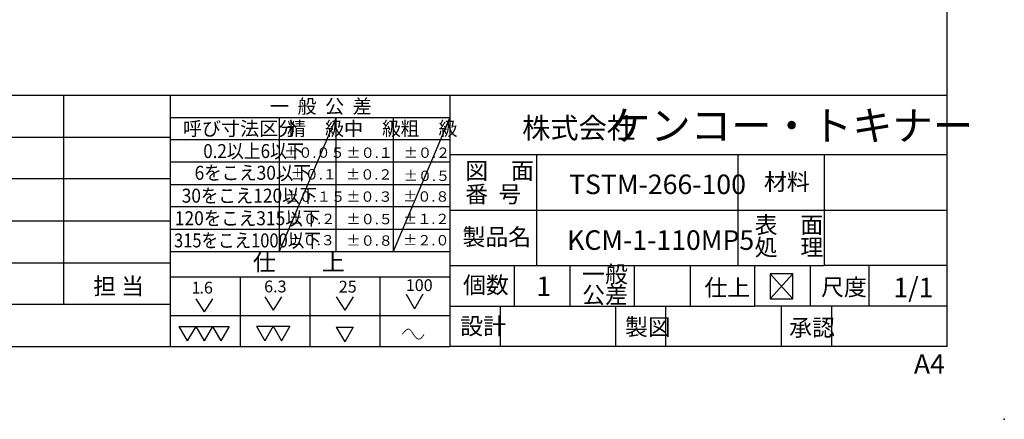
# Model space of a CAD drawing. Extents: x 10 to 297, y 0 to 203.
# Drawn here: x 121 to 297, y 0 to 72 of the extents above; entities that cross this region are included whole.
import ezdxf
from ezdxf.enums import TextEntityAlignment as Align

# ---------------------------------------------------------------- set-up
doc = ezdxf.new("R2010")
doc.units = 0
doc.linetypes.add('CENTER', pattern=[10.16, 6.35, -1.27, 1.27, -1.27])
doc.layers.get('0').update_dxf_attribs({"linetype": 'CONTINUOUS'})
doc.layers.add('1', color=179, linetype='CONTINUOUS')
doc.styles.add('Font_0', font='txt', dxfattribs={"bigfont": 'BIGFONT'})
doc.styles.add('Font_1', font='txt', dxfattribs={"bigfont": 'BIGFONT'})

# ---------------------------------------------------------------- blocks, each defined once
blk = doc.blocks.new('SW_NOTE_3')
at = {"color": 0, "style": 'Font_0'}
for s, p in [('一般', (0, 3.49)), ('公差', (0, -0.21))]:
    blk.add_text(s, height=3, dxfattribs=at).set_placement(p, align=Align.TOP_LEFT)
blk = doc.blocks.new('SW_NOTE_4')
at = {"color": 0, "linetype": 'CONTINUOUS'}
for p, q in [((0, 0), (0, -4.5)), ((4.07, 0), (0, 0)), ((0, 0), (4.07, -4.5)), ((0, -4.5), (4.07, 0)), ((4.07, -4.5), (4.07, 0)), ((0, -4.5), (4.07, -4.5))]:
    blk.add_line(p, q, dxfattribs=at)
blk = doc.blocks.new('SW_NOTE_5')
at = {"color": 0, "style": 'Font_0'}
for s, height, p in [('1', 2.12, (0, 2.46)), ('.6', 2.117, (1.41, 2.46))]:
    blk.add_text(s, height=height, dxfattribs=at).set_placement(p, align=Align.TOP_LEFT)

msp = doc.modelspace()

# ---------------------------------------------------------------- linework, layer by layer
at = {"color": 7, "linetype": 'CONTINUOUS'}
for p, q in [((286.85, 58), (286.85, 203.26)), ((73.85, 58), (134.61, 58)), ((128.72, 58), (128.72, 20.5)), ((134.61, 58), (147.85, 58)), ((147.85, 58), (147.85, 54)), ((147.85, 58), (197.85, 58)), ((197.85, 58), (197.85, 54)), ((197.85, 58), (286.85, 58)), ((286.85, 47.3), (286.85, 58)), ((147.85, 54), (167.35, 54)), ((147.85, 54), (147.85, 50.5)), ((167.35, 54), (167.35, 30)), ((167.35, 54), (177.52, 54)), ((177.52, 54), (167.35, 30)), ((177.52, 30), (177.52, 54)), ((177.52, 54), (187.69, 54)), ((187.69, 54), (187.69, 30)), ((187.69, 54), (197.85, 54)), ((197.85, 54), (187.69, 30)), ((197.85, 54), (197.85, 50)), ((43.85, 50.5), (147.85, 50.5)), ((147.85, 50.5), (147.85, 50)), ((197.85, 50), (147.85, 50)), ((147.85, 50), (147.85, 46)), ((197.85, 50), (197.85, 47.3)), ((197.85, 46), (147.85, 46)), ((147.85, 46), (147.85, 43)), ((197.85, 47.3), (197.85, 46)), ((213.35, 47.3), (197.85, 47.3)), ((197.85, 46), (197.85, 42)), ((213.35, 47.3), (213.35, 27.5)), ((249.45, 47.3), (213.35, 47.3)), ((249.45, 27.5), (249.45, 47.3)), ((264.85, 47.3), (249.45, 47.3)), ((286.85, 47.3), (264.85, 47.3)), ((264.85, 47.3), (264.85, 27.5)), ((286.85, 37.4), (286.85, 47.3)), ((147.85, 43), (43.85, 43)), ((147.85, 43), (147.85, 42)), ((147.85, 42), (197.85, 42)), ((147.85, 42), (147.85, 38)), ((197.85, 42), (197.85, 38)), ((197.85, 38), (147.85, 38)), ((147.85, 38), (147.85, 35.5)), ((197.85, 38), (197.85, 37.4)), ((197.85, 37.4), (286.85, 37.4)), ((197.85, 37.4), (197.85, 34)), ((286.85, 27.5), (286.85, 37.4)), ((43.85, 35.5), (147.85, 35.5)), ((147.85, 35.5), (147.85, 34)), ((147.85, 34), (197.85, 34)), ((147.85, 34), (147.85, 30)), ((197.85, 34), (197.85, 30)), ((147.85, 30), (167.35, 30)), ((147.85, 30), (147.85, 28)), ((167.35, 30), (177.52, 30)), ((177.52, 30), (187.69, 30)), ((187.69, 30), (197.85, 30)), ((197.85, 30), (197.85, 27.5)), ((43.85, 28), (147.85, 28)), ((147.85, 28), (147.85, 25.5)), ((197.85, 27.5), (197.85, 25.5)), ((197.85, 27.5), (209.35, 27.5)), ((209.35, 27.5), (219.35, 27.5)), ((209.35, 27.5), (209.35, 20.25)), ((219.35, 27.5), (230.85, 27.5)), ((219.35, 27.5), (219.35, 20.25)), ((230.85, 27.5), (240.85, 27.5)), ((230.85, 27.5), (230.85, 20.25)), ((240.85, 27.5), (252.35, 27.5)), ((240.85, 27.5), (240.85, 20.25)), ((252.35, 27.5), (262.35, 27.5)), ((252.35, 27.5), (252.35, 20.25)), ((262.35, 27.5), (264.85, 27.5)), ((262.35, 27.5), (262.35, 20.25)), ((272.85, 27.5), (264.85, 27.5)), ((272.85, 27.5), (272.85, 20.25)), ((286.85, 27.5), (272.85, 27.5)), ((286.85, 20.25), (286.85, 27.5)), ((147.85, 25.5), (160.35, 25.5)), ((147.85, 25.5), (147.85, 21)), ((160.35, 25.5), (160.35, 13)), ((160.35, 25.5), (172.85, 25.5)), ((172.85, 13), (172.85, 25.5)), ((172.85, 25.5), (185.35, 25.5)), ((185.35, 25.5), (185.35, 13)), ((185.35, 25.5), (197.85, 25.5)), ((197.85, 25.5), (197.85, 21)), ((152.39, 21.54), (153.89, 19.19)), ((155.39, 21.54), (153.89, 19.19)), ((164.75, 21.9), (166.25, 19.5)), ((167.75, 21.9), (166.25, 19.5)), ((177.55, 21.9), (179.05, 19.5)), ((180.55, 21.9), (179.05, 19.5)), ((190.03, 22.36), (191.53, 19.76)), ((193.03, 22.36), (191.53, 19.76)), ((147.85, 20.5), (115.83, 20.5)), ((147.85, 21), (147.85, 20.5)), ((147.85, 20.5), (147.85, 13)), ((197.85, 21), (197.85, 20.25)), ((197.85, 20.25), (197.85, 13)), ((197.85, 20.25), (206.85, 20.25)), ((206.85, 20.25), (209.35, 20.25)), ((206.85, 20.25), (206.85, 13)), ((209.35, 20.25), (219.35, 20.25)), ((219.35, 20.25), (227.52, 20.25)), ((227.52, 20.25), (230.85, 20.25)), ((227.52, 20.25), (227.52, 13)), ((230.85, 20.25), (236.52, 20.25)), ((236.52, 20.25), (240.85, 20.25)), ((236.52, 13), (236.52, 20.25)), ((240.85, 20.25), (252.35, 20.25)), ((257.19, 20.25), (252.35, 20.25)), ((257.19, 13), (257.19, 20.25)), ((262.35, 20.25), (257.19, 20.25)), ((266.19, 20.25), (262.35, 20.25)), ((266.19, 13), (266.19, 20.25)), ((272.85, 20.25), (266.19, 20.25)), ((286.85, 20.25), (272.85, 20.25)), ((286.85, 13), (286.85, 20.25)), ((147.85, 18.54), (197.85, 18.54)), ((149.39, 16.59), (152.39, 16.59)), ((149.39, 16.59), (150.89, 14)), ((152.39, 16.59), (150.89, 14)), ((163.25, 16.62), (166.25, 16.62)), ((163.25, 16.62), (164.75, 14.02)), ((166.25, 16.62), (164.75, 14.02)), ((177.55, 16.46), (180.55, 16.46)), ((177.55, 16.46), (179.05, 13.86)), ((180.55, 16.46), (179.05, 13.86)), ((115.83, 13), (147.85, 13)), ((147.85, 13), (160.35, 13)), ((160.35, 13), (172.85, 13)), ((172.85, 13), (185.35, 13)), ((185.35, 13), (197.85, 13)), ((206.85, 13), (197.85, 13)), ((227.52, 13), (206.85, 13)), ((236.52, 13), (227.52, 13)), ((257.19, 13), (236.52, 13)), ((266.19, 13), (257.19, 13)), ((286.85, 13), (266.19, 13))]:
    msp.add_line(p, q, dxfattribs=at)
at = {"color": 7, "linetype": 'CENTER'}
for p, q in [((152.39, 16.59), (155.39, 16.59)), ((152.39, 16.59), (153.89, 14)), ((155.39, 16.59), (153.89, 14)), ((155.39, 16.59), (158.39, 16.59)), ((155.39, 16.59), (156.89, 14)), ((158.39, 16.59), (156.89, 14)), ((166.25, 16.62), (169.25, 16.62)), ((166.25, 16.62), (167.75, 14.02)), ((169.25, 16.62), (167.75, 14.02))]:
    msp.add_line(p, q, dxfattribs=at)
at = {"color": 5, "linetype": 'CONTINUOUS', "const_width": 0.15}
msp.add_lwpolyline([(189.35, 15.19), (189.49, 15.36), (189.62, 15.51), (189.75, 15.66), (189.88, 15.8), (190.01, 15.91), (190.13, 16.01), (190.25, 16.08), (190.36, 16.12), (190.47, 16.13), (190.57, 16.11), (190.67, 16.06), (190.77, 15.98), (190.87, 15.88), (190.96, 15.76), (191.06, 15.62), (191.15, 15.48), (191.25, 15.33), (191.35, 15.18), (191.45, 15.03), (191.56, 14.89), (191.66, 14.75), (191.77, 14.63), (191.88, 14.53), (191.99, 14.44), (192.1, 14.38), (192.21, 14.34), (192.32, 14.32), (192.43, 14.34), (192.54, 14.39), (192.65, 14.46), (192.75, 14.55), (192.86, 14.66), (192.96, 14.78), (193.07, 14.91), (193.17, 15.05), (193.27, 15.19)], dxfattribs=at)
at = {"layer": '1'}
msp.add_point((297.06, -0.03), dxfattribs=at)

# ---------------------------------------------------------------- block references
at = {"color": 7, "linetype": 'CONTINUOUS'}
for name, p in [('SW_NOTE_3', (221.53, 23.96)), ('SW_NOTE_4', (255.17, 26.03)), ('SW_NOTE_5', (151.65, 22.14))]:
    msp.add_blockref(name, p, dxfattribs=at)

# ---------------------------------------------------------------- texts
at = {"color": 7, "style": 'Font_0'}
for s, height, p in [('一  般  公  差', 2.5, (165.66, 57.26)), ('ケンコー・トキナー', 5.292, (226.52, 55.2)), ('呼び寸法区分', 2.5, (150.1, 53.27)), ('精\u3000級', 2.5, (168.72, 53.28)), ('中\u3000級', 2.5, (178.92, 53.28)), ('粗\u3000級', 2.5, (189.01, 53.28)), ('株式会社', 3.704, (210.79, 53.98)), ('±０.０５', 1.852, (168.22, 48.65)), ('±０.１', 1.852, (179.37, 48.63)), ('±０.２', 1.852, (189.62, 48.63)), ('図\u3000面', 3, (200.62, 45.98)), ('±０.１', 1.852, (169.37, 44.76)), ('±０.２', 1.852, (179.31, 44.74)), ('±０.５', 1.852, (189.62, 44.49)), ('材料', 3, (254.06, 44)), ('±０.１５', 1.852, (168.32, 40.76)), ('±０.３', 1.852, (179.33, 40.77)), ('±０.８', 1.852, (189.51, 40.79)), ('番  号', 3, (200.62, 41.78)), ('±０.２', 1.852, (169.07, 36.78)), ('±０.５', 1.852, (179.38, 36.75)), ('±１.２', 1.852, (189.51, 36.78)), ('表\u3000面', 3, (252.39, 36.27)), ('製品名', 3, (200.12, 34.12)), ('±０.３', 1.852, (169, 32.97)), ('±０.８', 1.852, (179.38, 32.9)), ('±２.０', 1.852, (189.51, 32.96)), ('処\u3000理', 3, (252.39, 32.27)), ('仕         上', 3, (162.63, 29.59)), ('担 当', 3, (134.05, 25.31)), ('6.3', 2.117, (164.63, 24.81)), ('25', 2.117, (177.99, 24.78)), ('100', 2.117, (189.98, 25.05)), ('個数', 3, (200.22, 25.51)), ('1', 3.5, (213.34, 25.53)), ('仕上', 3, (243.41, 25.04)), ('尺度', 3, (264.28, 25.13)), ('1/1', 3.5, (277.21, 25.32)), ('設計', 3, (199.71, 18.14)), ('製図', 3, (229.2, 18.01)), ('承認', 3, (258.56, 17.89)), ('A4', 3.5, (280.88, 11.62))]:
    msp.add_text(s, height=height, dxfattribs=at).set_placement(p, align=Align.TOP_LEFT)
for s, width, p in [('0.2以上6以下', 0.888141, (153.75, 49.25)), ('6をこえ30以下', 0.914781, (152.19, 45.36)), ('30をこえ120以下', 0.912992, (149.88, 41.26)), ('120をこえ315以下', 0.916448, (148.64, 37.22)), ('315をこえ1000以下', 0.866727, (148.51, 33.25))]:
    msp.add_text(s, height=2.5, dxfattribs=dict(at, width=width)).set_placement(p, align=Align.TOP_LEFT)
at = {"color": 7, "linetype": 'CONTINUOUS', "style": 'Font_1'}
for s, p in [('TSTM-266-100', (219.18, 43.79)), ('KCM-1-110MP5', (218.84, 33.81))]:
    msp.add_text(s, height=3.5, dxfattribs=at).set_placement(p, align=Align.TOP_LEFT)

doc.saveas('drawing.dxf')
